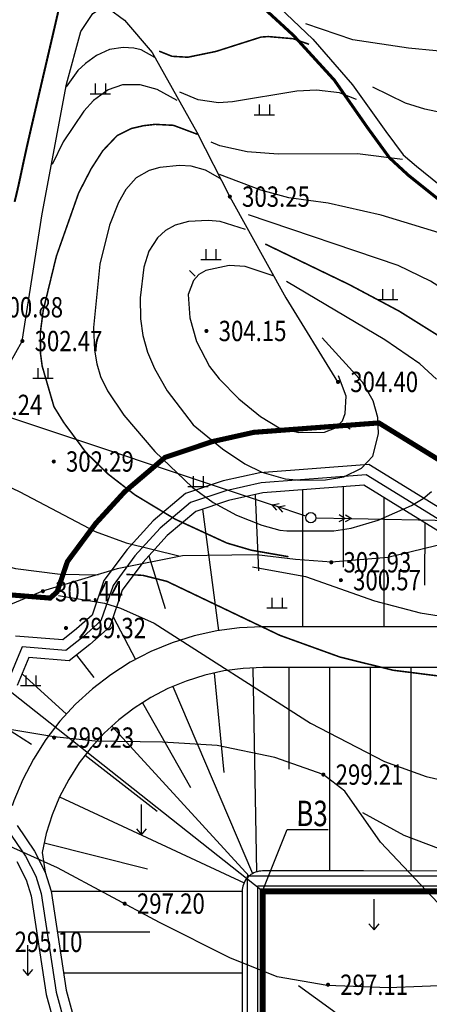
# Model space of a CAD drawing. Units: inches. Extents: x 35619938 to 35620506, y 3281397 to 3281916.
# Drawn here: x 35620217 to 35620237, y 3281620 to 3281668 of the extents above; entities that cross this region are included whole.
import ezdxf
from ezdxf.enums import TextEntityAlignment as Align

# ---------------------------------------------------------------- set-up
doc = ezdxf.new("R2010")
doc.units = ezdxf.units.IN
doc.header["$LTSCALE"] = 10
doc.header["$MEASUREMENT"] = 0
doc.linetypes.add('X3', pattern=[5, 4, -1])
for name, color, linetype in [('0-基坑支护标注', 7, 'Continuous'), ('0-排水', 7, 'Continuous'), ('1_边坡边沟线', 7, 'Continuous'), ('Coord_bz', 3, 'Continuous'), ('GCD', 8, 'Continuous'), ('地形图', 250, 'Continuous'), ('坡顶防护网', 7, 'Continuous'), ('选址范围线', 1, 'Continuous')]:
    doc.layers.add(name, color=color, linetype=linetype)
doc.styles.add('BG_ST', font='txt', dxfattribs={"width": 0.7})
doc.styles.add('HZ', font='txt', dxfattribs={"width": 0.8})
doc.styles.add('LineST', font='txt')
doc.styles.add('宋体', font='txt')
doc.linetypes.add('10421', pattern='A,2,[150,AAA.SHX,S=1,R=0,X=0,Y=1],1e-11', length=2)
doc.linetypes.add('447', pattern='A,8,-1,[148,AAA.SHX,S=1,R=0,X=0,Y=0],-1', length=10)
doc.dimstyles.new('LineDim', dxfattribs={"dimtxt": 1.2, "dimasz": 2, "dimexe": 0.0625, "dimexo": 0.0625, "dimgap": 0.1, "dimtad": 1, "dimzin": 0, "dimdsep": 46, "dimtxsty": 'LineST', "dimcen": 0.09375, "dimclrd": 3, "dimclre": 3, "dimclrt": 3, "dimaunit": 1, "dimazin": 0, "dimtfac": 1, "dimtdec": 4, "dimtofl": 0, "dimtmove": 0, "dimatfit": 1, "dimfxl": 1, "dimtolj": 1, "dimtzin": 0, "dimlwd": -1, "dimlwe": -1, "dimarcsym": 0})

# ---------------------------------------------------------------- blocks, each defined once
blk = doc.blocks.new('GC200')
at = {"linetype": 'Continuous', "const_width": 0.2, "flags": 128}
blk.add_lwpolyline([(-0.1, 0, 1), (0.1, 0, 1)], format="xyb", close=True, dxfattribs=at)
blk = doc.blocks.new('gc120')
for p, q in [((0, 0), (0, 3)), ((-0.5, 0.6), (0, 0)), ((0, 0), (0.5, 0.6))]:
    blk.add_line(p, q)
blk = doc.blocks.new('gc119')
for p, q in [((-0.5, 1), (-0.5, 0)), ((0.5, 1), (0.5, 0)), ((-1, 0), (1, 0))]:
    blk.add_line(p, q)
blk = doc.blocks.new('A$C36515D5A')
at = {"layer": '地形图', "color": 251, "linetype": 'Continuous'}
for p, q in [((245.969, 262.622), (291.511, 247.428)), ((245.969, 262.622), (291.511, 247.428)), ((287.734, 258.67, 304), (287.451, 258.953, 304)), ((295.02, 251.385, 304), (295.348, 251.157, 304)), ((291.511, 247.428), (291.857, 247.499)), ((291.511, 247.428), (291.857, 247.499)), ((293.171, 246.874), (291.511, 247.428)), ((291.745, 247.164), (291.511, 247.428)), ((293.171, 246.874), (291.511, 247.428)), ((291.745, 247.164), (291.511, 247.428)), ((291.803, 247.331), (292.149, 247.402)), ((291.803, 247.331), (292.149, 247.402)), ((292.037, 247.066), (291.803, 247.331)), ((292.037, 247.066), (291.803, 247.331)), ((294.797, 246.944), (295.1, 246.761)), ((294.797, 246.944), (295.1, 246.761)), ((295.105, 246.938), (295.408, 246.755)), ((295.105, 246.938), (295.408, 246.755)), ((293.658, 246.79), (295.408, 246.755)), ((293.658, 246.79), (295.408, 246.755)), ((295.1, 246.761), (294.79, 246.59)), ((295.1, 246.761), (294.79, 246.59)), ((295.408, 246.755), (295.098, 246.584)), ((295.408, 246.755), (295.098, 246.584)), ((295.408, 246.755), (431.995, 243.984)), ((295.408, 246.755), (431.995, 243.984))]:
    blk.add_line(p, q, dxfattribs=at)
at = {"layer": '地形图', "color": 251, "linetype": 'Continuous', "const_width": 0.1}
blk.add_lwpolyline([(278.855, 262.323, 0.010731), (279.132, 263.516, -0.005417), (279.654, 265.884, -0.00035), (280.248, 268.441, 0.000364), (280.821, 270.903, 0.000903), (281.371, 273.295, 0.003148)], format="xyb", dxfattribs=at)
at = {"layer": '地形图', "color": 251, "linetype": 'X3', "const_width": 0.15, "flags": 128}
blk.add_lwpolyline([(355.692, 176.157), (354.043, 175.828), (353.164, 175.416), (350.498, 173.549), (349.316, 172.533), (348.739, 171.764), (347.777, 169.759), (346.479, 166.985), (345.632, 165.057), (345.139, 164.073), (344.749, 163.444), (343.846, 162.294), (342.703, 161.247), (341.426, 159.857), (340.35, 158.519), (339.586, 157.771), (338.777, 157.381), (336.634, 157.007), (334.606, 156.812), (333.35, 156.811), (332.646, 156.916), (331.249, 157.461), (330.274, 158.454), (329.283, 159.125), (327.502, 159.965), (325.445, 160.724), (323.611, 161.106), (323.345, 161.478), (323.797, 162.885), (325.046, 164.93), (326.122, 165.988), (327.128, 166.719), (327.494, 167.15), (327.821, 168.064), (327.975, 170.358), (327.829, 171.251), (327.536, 172.203), (326.304, 173.716), (325.615, 174.829), (324.176, 177.564), (323.707, 179.18), (323.654, 180.471), (323.838, 181.511), (324.59, 184.852), (325.123, 188.233), (325.564, 191.462), (325.658, 192.214), (325.65, 192.789), (325.173, 194.995), (324.273, 198.351), (324.273, 199.985), (324.33, 201.244), (324.556, 202.441), (324.679, 203.482), (324.426, 205.031), (324.228, 206.76), (324.011, 208.281), (323.488, 209.595), (322.785, 211.36), (322.151, 213.144), (322.008, 214.478), (321.929, 216.146), (321.753, 217.295), (320.669, 218.651), (318.695, 219.89), (316.185, 221.186), (313.48, 222.227), (312.135, 222.957), (311.404, 223.787), (310.85, 224.972), (310.117, 226.875), (310.038, 229.087), (310.097, 231.979), (310.23, 234.007), (310.778, 236.114), (311.028, 238.68), (311.127, 241.139), (310.978, 242.133), (310.166, 244.801), (309.677, 247.274), (309.443, 249.552), (309.068, 251.499), (308.551, 252.636), (306.982, 253.721), (305.025, 255.033), (303.591, 256.576), (301.854, 259.194), (301.099, 260.653), (300.611, 261.357), (299.689, 262.44), (298.194, 263.638), (297.272, 264.491), (296.188, 265.981), (294.561, 268.314), (292.567, 270.5), (290.603, 272.305), (289.236, 273.657), (287.684, 276.195), (285.183, 280.317), (284.11, 281.988), (283.038, 283.659)], dxfattribs=at)
at = {"layer": '地形图', "color": 251, "linetype": '10421', "flags": 128}
for points in [[(283.947, 283.384), (285.615, 280.87), (288.613, 275.779), (289.743, 274.028), (291.216, 272.521), (293.506, 270.318), (295.459, 268.078), (297.098, 265.79), (297.946, 264.632), (298.604, 264.084), (299.714, 263.173), (300.645, 262.263), (302.797, 258.796), (304.133, 256.702), (305.4, 255.369), (307.111, 254.103), (308.867, 252.993)], [(276.235, 252.345), (277.779, 253.351), (278.607, 254.357), (279.222, 255.468), (280.212, 261.728), (281.407, 268.117), (282.11, 270.708), (282.695, 271.582), (283.159, 271.888), (283.447, 271.852), (284.262, 271.259), (285.613, 269.664), (287.804, 265.752), (289.432, 262.577), (292.188, 257.604), (294.722, 253.479)], [(308.448, 250.113), (307.696, 249.545), (305.878, 248.388), (303.231, 246.731), (300.088, 245.55), (297.186, 244.844), (294.431, 244.616), (292.655, 244.734), (290.742, 244.962), (287.107, 244.919), (283.893, 244.285), (280.231, 243.189), (277.236, 241.933), (273.637, 240.465), (269.285, 238.093), (267.991, 236.951), (267.56, 235.777), (267.302, 234.278), (266.697, 231.757), (266.018, 229.528), (265.096, 228.413), (261.813, 225.774), (261.263, 225.471), (258.908, 224.528), (255.168, 223.526), (251.771, 223.139), (250.074, 223.409), (248.377, 223.602), (247.336, 223.139), (243.627, 219.852), (240.31, 215.845), (240.255, 215.767)], [(325.027, 190.035), (325.027, 191.185), (324.906, 193.607), (324.239, 196.724), (323.865, 199.021), (323.889, 200.046), (324.007, 201.531), (323.922, 202.02), (322.301, 202.661), (320.228, 203.9), (318.328, 205.706), (317.471, 207.236), (316.765, 209.234), (315.907, 211.316), (314.774, 213.214), (312.84, 214.785), (310.94, 216.53), (310.082, 217.815), (309.225, 219.285), (306.448, 221.095), (304.768, 222.166), (304, 223.065), (303.523, 224.281), (302.898, 225.128), (300.498, 226.961), (296.828, 230.846), (295.084, 233.35), (294.023, 234.167), (291.636, 235.001), (288.803, 235.593), (286.117, 235.751), (282.821, 235.802), (280.78, 236.014), (278.72, 236.368), (276.611, 236.475), (273.486, 236.183), (270.07, 235.337), (267.471, 234.462)], [(303.708, 223.564), (302.822, 223.679), (300.541, 223.803), (297.226, 223.675), (294.214, 223.801), (291.749, 224.212), (289.431, 225.157), (285.982, 226.893), (280.963, 229.572), (278.165, 230.848), (276.249, 231.349), (274.736, 231.348), (272.676, 231.091), (269.009, 230.147), (266.077, 229.393)], [(323.764, 199.009), (322.904, 199.506), (321.758, 199.887), (319.342, 200.107), (317.427, 200.147), (316.462, 200.348), (315.484, 200.848), (314.298, 202.188), (311.962, 204.99), (310.466, 206.873), (308.783, 208.3), (306.102, 210.269), (304.468, 211.65), (303.43, 213.064), (302.538, 214.805), (301.211, 216.42), (299.936, 217.968), (296.135, 221.252), (294.479, 222.57), (292.802, 223.777)]]:
    blk.add_lwpolyline(points, dxfattribs=at)
at = {"layer": '地形图', "color": 251, "linetype": 'Continuous'}
for points, elevation in [([(311.775, 267.541), (308.937, 268.573), (306.362, 269.099), (298.201, 269.875), (295.473, 270.284), (293.163, 271.082)], 298.5), ([(285.74, 269.423), (285.068, 269.794), (284.711, 269.874), (284.191, 269.907), (283.522, 269.811), (282.873, 269.519), (282.348, 269.125), (281.963, 268.791), (281.39, 267.985)], 301.5), ([(286.851, 267.311), (285.869, 267.85), (285.027, 268.07), (284.158, 268.074), (283.448, 267.829), (282.732, 267.305), (282.262, 266.778), (281.242, 265.271), (280.7, 264.162)], 302), ([(295.657, 267.359), (294.82, 267.677), (293.688, 267.82), (292.727, 267.773), (289.559, 267.248), (288.867, 267.198), (287.879, 267.347), (286.979, 267.714)], 300.5), ([(313.207, 264.895), (311.504, 265.482), (310.405, 265.667), (306.304, 265.842), (302.099, 266.219), (299.018, 266.885), (298.067, 267.183), (296.456, 267.97)], 299), ([(297.921, 264.411), (295.701, 264.69), (291.805, 264.663), (290.278, 264.788), (288.944, 265.084), (288.512, 265.263)], 301), ([(288.96, 263.475), (288.23, 263.881), (287.526, 264.071), (286.96, 264.115), (285.989, 264.016), (285.464, 263.874), (284.835, 263.513), (284.316, 262.93), (283.964, 262.3), (283.525, 261.171), (283.038, 259.264), (282.735, 256.151), (282.783, 255.033), (282.896, 254.361), (283.084, 253.729), (283.419, 253.033), (284.219, 251.834), (285.745, 250.044), (287.579, 248.296), (288.618, 247.546), (289.757, 246.923), (291.006, 246.421), (291.879, 246.178), (292.228, 246.155), (294.544, 246.155), (295.399, 246.287), (296.725, 246.667), (298.359, 247.39), (298.934, 247.742), (299.341, 248.081)], 303), ([(299.585, 253.611), (298.766, 254.353), (297.041, 255.545), (292.209, 258.406)], 303), ([(302.03, 259.813), (300.461, 260.576), (296.865, 261.676), (294.263, 262.258), (292.335, 262.52), (290.953, 262.892), (288.919, 263.666)], 301.5), ([(306.45, 248.835), (306.827, 249.417), (307.016, 250.079), (307.03, 250.791), (306.838, 251.502), (306.384, 252.259), (304.837, 253.949), (302.847, 255.916), (301.237, 257.186), (299.29, 258.419), (297.699, 259.187), (290.349, 261.678)], 302), ([(290.208, 260.971), (288.954, 261.356), (288.369, 261.405), (287.404, 261.351), (286.744, 261.172), (286.276, 260.918), (285.872, 260.555), (285.448, 259.897), (285.209, 259.106), (285.019, 257.604), (285.047, 256.569), (285.163, 255.751), (285.391, 254.936), (285.732, 254.126), (286.349, 253.036), (287.624, 251.36), (289.069, 250.173), (290.162, 249.451), (291.008, 249.028), (292.148, 248.71), (292.926, 248.64), (294.126, 248.659), (295.028, 248.809), (295.896, 249.223), (296.462, 249.823), (296.742, 250.912), (296.706, 251.718), (296.468, 252.544), (295.944, 253.464), (293.968, 255.635)], 303.5), ([(295.953, 232.298), (297.986, 231.192), (299.673, 230.541)], 299), ([(281.012, 242.966), (283.269, 242.599), (284.065, 242.352), (285.713, 241.612), (293.388, 236.696), (297.032, 234.809), (299.074, 234.069), (302.671, 233.253)], 299.5), ([(291.613, 258.669), (290.187, 259.153), (289.392, 259.2), (288.247, 258.949), (287.905, 258.751), (287.638, 258.457), (287.387, 257.769), (287.473, 256.626), (287.791, 255.464), (288.434, 254.226), (288.91, 253.617), (289.876, 252.642), (290.935, 251.769), (291.851, 251.212), (292.817, 250.976), (294.08, 251.005), (294.584, 251.201), (294.966, 251.562), (295.098, 251.92), (295.148, 252.766), (294.772, 253.771)], 304), ([(290.539, 244.375), (293.147, 243.903), (296.543, 242.703), (298.78, 242.115), (300.858, 241.79), (303.666, 241.679), (305.964, 241.853), (308.184, 242.286), (309.823, 242.805), (312.017, 243.801), (314.128, 245.083), (315.926, 246.492), (318.937, 249.499), (320.139, 251.033), (320.785, 252.031), (321.121, 252.729), (321.33, 253.375), (321.507, 254.499), (321.418, 254.962), (321.171, 255.394), (320.214, 256.259)], 300.5), ([(272.79, 250.2), (275.178, 249.789), (276.53, 249.297), (279.112, 248.06), (282.819, 246.113), (284.335, 245.553), (286.928, 244.925)], 302), ([(269.649, 246.968), (271.866, 246.67), (277.034, 244.791), (278.908, 244.3), (281.092, 244.02), (282.958, 243.981)], 301.5)]:
    blk.add_lwpolyline(points, dxfattribs=dict(at, elevation=elevation))
at = {"layer": '地形图', "color": 251, "linetype": 'Continuous', "const_width": 0.075}
for points, elevation in [([(293.322, 270.072), (292.537, 270.346), (291.318, 270.452), (290.963, 270.426), (288.747, 269.72), (287.365, 269.435), (286.591, 269.481), (285.958, 269.735)], 300), ([(292.311, 244.877), (290.483, 245.197), (289.283, 245.549), (286.744, 246.722), (284.774, 247.913), (283.441, 248.947), (282.367, 249.997), (281.269, 251.477), (280.791, 252.25), (280.211, 254.25), (280.127, 254.89), (280.123, 255.906), (280.264, 256.994), (280.908, 259.647), (282.004, 262.763), (282.618, 263.951), (283.191, 264.84), (283.896, 265.582), (284.598, 265.932), (285.191, 266.069), (285.76, 266.135), (286.657, 266.088), (287.843, 265.644)], 302.5), ([(291.17, 260.25), (295.293, 258.258), (297.747, 256.952), (299.595, 255.796), (300.707, 254.773), (301.896, 253.348), (302.504, 252.428), (302.926, 251.436), (303.072, 250.37), (303.044, 249.429), (302.795, 248.243), (302.278, 247.355), (301.725, 246.79), (300.515, 245.797)], 302.5), ([(284.351, 244.007), (285.156, 243.959), (286.334, 243.667), (291.895, 241.007), (294.847, 239.94), (297.464, 239.293), (300.52, 238.907), (303.823, 238.844), (306.254, 239.1), (309.413, 239.816), (311.166, 240.445), (312.795, 241.265), (314.836, 242.638), (317.45, 244.65), (320.652, 247.751), (323.562, 251.516), (323.964, 252.681), (324.098, 254.118), (323.913, 255.1), (323.637, 255.641), (323.168, 256.075), (322.604, 256.393), (319.455, 257.101), (318.986, 257.304)], 300)]:
    blk.add_lwpolyline(points, dxfattribs=dict(at, elevation=elevation))
at = {"layer": '地形图', "color": 251, "linetype": 'Continuous'}
blk.add_ellipse((293.408, 246.795), major_axis=(0.177, 0.177), ratio=1, start_param=5.497787, end_param=11.780972, dxfattribs=at)
blk.add_ellipse((293.408, 246.795), major_axis=(0.177, 0.177), ratio=1, start_param=5.497787, end_param=11.780972, dxfattribs=at)
at = {"layer": '地形图', "color": 251, "linetype": 'Continuous', "xscale": 0.5, "yscale": 0.5}
for name, p in [('gc119', (283.067, 267.638)), ('gc119', (291.129, 266.609)), ('gc119', (288.498, 259.498)), ('gc119', (297.187, 257.529)), ('gc119', (280.247, 253.653)), ('gc119', (287.872, 248.33)), ('gc119', (291.747, 242.356)), ('gc119', (279.653, 238.54)), ('gc120', (285.093, 231.197)), ('gc120', (296.515, 226.532)), ('gc120', (279.507, 224.283))]:
    blk.add_blockref(name, p, dxfattribs=at)
at = {"layer": '地形图', "color": 251, "linetype": 'Continuous'}
ref = blk.add_blockref('GC200', (289.431, 262.581, 303.249), dxfattribs=dict(at, xscale=0.5, yscale=0.5, zscale=0.5))
ref.add_attrib('height', '303.25', dxfattribs={"layer": 'GCD', "linetype": 'Continuous', "height": 1, "style": 'HZ', "width": 0.8}).set_placement((290.031, 262.581, 303.249), align=Align.MIDDLE_LEFT)
ref = blk.add_blockref('GC200', (277.306, 257.141, 300.876), dxfattribs=dict(at, xscale=0.5, yscale=0.5, zscale=0.5))
ref.add_attrib('height', '300.88', dxfattribs={"layer": 'GCD', "linetype": 'Continuous', "height": 1, "style": 'HZ', "width": 0.8}).set_placement((277.906, 257.141, 300.876), align=Align.MIDDLE_LEFT)
ref = blk.add_blockref('GC200', (288.283, 255.976, 304.153), dxfattribs=dict(at, xscale=0.5, yscale=0.5, zscale=0.5))
ref.add_attrib('height', '304.15', dxfattribs={"layer": 'GCD', "linetype": 'Continuous', "height": 1, "style": 'HZ', "width": 0.8}).set_placement((288.883, 255.976, 304.153), align=Align.MIDDLE_LEFT)
ref = blk.add_blockref('GC200', (279.241, 255.481, 302.473), dxfattribs=dict(at, xscale=0.5, yscale=0.5, zscale=0.5))
ref.add_attrib('height', '302.47', dxfattribs={"layer": 'GCD', "linetype": 'Continuous', "height": 1, "style": 'HZ', "width": 0.8}).set_placement((279.841, 255.481, 302.473), align=Align.MIDDLE_LEFT)
ref = blk.add_blockref('GC200', (294.746, 253.471, 304.395), dxfattribs=dict(at, xscale=0.5, yscale=0.5, zscale=0.5))
ref.add_attrib('height', '304.40', dxfattribs={"layer": 'GCD', "linetype": 'Continuous', "height": 1, "style": 'HZ', "width": 0.8}).set_placement((295.346, 253.471, 304.395), align=Align.MIDDLE_LEFT)
ref = blk.add_blockref('GC200', (276.29, 252.342, 302.236), dxfattribs=dict(at, xscale=0.5, yscale=0.5, zscale=0.5))
ref.add_attrib('height', '302.24', dxfattribs={"layer": 'GCD', "linetype": 'Continuous', "height": 1, "style": 'HZ', "width": 0.8}).set_placement((276.89, 252.342, 302.236), align=Align.MIDDLE_LEFT)
ref = blk.add_blockref('GC200', (280.781, 249.557, 302.293), dxfattribs=dict(at, xscale=0.5, yscale=0.5, zscale=0.5))
ref.add_attrib('height', '302.29', dxfattribs={"layer": 'GCD', "linetype": 'Continuous', "height": 1, "style": 'HZ', "width": 0.8}).set_placement((281.381, 249.557, 302.293), align=Align.MIDDLE_LEFT)
ref = blk.add_blockref('GC200', (294.412, 244.602, 302.931), dxfattribs=dict(at, xscale=0.5, yscale=0.5, zscale=0.5))
ref.add_attrib('height', '302.93', dxfattribs={"layer": 'GCD', "linetype": 'Continuous', "height": 1, "style": 'HZ', "width": 0.8}).set_placement((295.012, 244.602, 302.931), align=Align.MIDDLE_LEFT)
ref = blk.add_blockref('GC200', (294.886, 243.723, 300.574), dxfattribs=dict(at, xscale=0.5, yscale=0.5, zscale=0.5))
ref.add_attrib('height', '300.57', dxfattribs={"layer": 'GCD', "linetype": 'Continuous', "height": 1, "style": 'HZ', "width": 0.8}).set_placement((295.486, 243.723, 300.574), align=Align.MIDDLE_LEFT)
ref = blk.add_blockref('GC200', (280.245, 243.178, 301.443), dxfattribs=dict(at, xscale=0.5, yscale=0.5, zscale=0.5))
ref.add_attrib('height', '301.44', dxfattribs={"layer": 'GCD', "linetype": 'Continuous', "height": 1, "style": 'HZ', "width": 0.8}).set_placement((280.845, 243.178, 301.443), align=Align.MIDDLE_LEFT)
ref = blk.add_blockref('GC200', (281.382, 241.37, 299.316), dxfattribs=dict(at, xscale=0.5, yscale=0.5, zscale=0.5))
ref.add_attrib('height', '299.32', dxfattribs={"layer": 'GCD', "linetype": 'Continuous', "height": 1, "style": 'HZ', "width": 0.8}).set_placement((281.982, 241.37, 299.316), align=Align.MIDDLE_LEFT)
ref = blk.add_blockref('GC200', (280.8, 235.982, 299.231), dxfattribs=dict(at, xscale=0.5, yscale=0.5, zscale=0.5))
ref.add_attrib('height', '299.23', dxfattribs={"layer": 'GCD', "linetype": 'Continuous', "height": 1, "style": 'HZ', "width": 0.8}).set_placement((281.4, 235.982, 299.231), align=Align.MIDDLE_LEFT)
ref = blk.add_blockref('GC200', (294.029, 234.163, 299.208), dxfattribs=dict(at, xscale=0.5, yscale=0.5, zscale=0.5))
ref.add_attrib('height', '299.21', dxfattribs={"layer": 'GCD', "linetype": 'Continuous', "height": 1, "style": 'HZ', "width": 0.8}).set_placement((294.629, 234.163, 299.208), align=Align.MIDDLE_LEFT)
ref = blk.add_blockref('GC200', (284.268, 227.819, 297.2), dxfattribs=dict(at, xscale=0.5, yscale=0.5, zscale=0.5))
ref.add_attrib('height', '297.20', dxfattribs={"layer": 'GCD', "linetype": 'Continuous', "height": 1, "style": 'HZ', "width": 0.8}).set_placement((284.868, 227.819, 297.2), align=Align.MIDDLE_LEFT)
ref = blk.add_blockref('GC200', (278.257, 225.94, 295.1), dxfattribs=dict(at, xscale=0.5, yscale=0.5, zscale=0.5))
ref.add_attrib('height', '295.10', dxfattribs={"layer": 'GCD', "linetype": 'Continuous', "height": 1, "style": 'BG_ST', "width": 0.8}).set_placement((278.857, 225.94, 295.1), align=Align.MIDDLE_LEFT)
ref = blk.add_blockref('GC200', (294.254, 223.83, 297.11), dxfattribs=dict(at, xscale=0.5, yscale=0.5, zscale=0.5))
ref.add_attrib('height', '297.11', dxfattribs={"layer": 'GCD', "linetype": 'Continuous', "height": 1, "style": 'HZ', "width": 0.8}).set_placement((294.854, 223.83, 297.11), align=Align.MIDDLE_LEFT)

msp = doc.modelspace()

# ---------------------------------------------------------------- linework, layer by layer
at = {"layer": '0-基坑支护标注', "color": 255, "linetype": 'Continuous'}
msp.add_lwpolyline([(35620229.199, 3281625.307), (35620230.405, 3281628.349), (35620232.42, 3281628.349)], dxfattribs=at)
at = {"layer": '0-排水', "color": 6, "linetype": 'Continuous'}
for points in [[(35620279.056, 3281633.373), (35620274.168, 3281634.868), (35620269.312, 3281636.57), (35620264.335, 3281639.413), (35620259.237, 3281640.985), (35620254.209, 3281642.19), (35620249.167, 3281643.009), (35620244.109, 3281643.38), (35620239.395, 3281643.224), (35620234.415, 3281646.292), (35620229.057, 3281645.887), (35620227.254, 3281645.486), (35620225.41, 3281644.866), (35620223.821, 3281643.515), (35620222.543, 3281642.115), (35620221.402, 3281640.579), (35620220.828, 3281638.886), (35620220.063, 3281638.204), (35620219.381, 3281637.666), (35620217.065, 3281637.852)], [(35620278.937, 3281632.887), (35620274.012, 3281634.393), (35620269.104, 3281636.114), (35620264.134, 3281638.951), (35620259.105, 3281640.502), (35620254.11, 3281641.699), (35620249.109, 3281642.512), (35620244.099, 3281642.879), (35620239.261, 3281642.72), (35620234.29, 3281645.781), (35620229.131, 3281645.392), (35620227.389, 3281645.003), (35620225.66, 3281644.423), (35620224.169, 3281643.154), (35620222.929, 3281641.797), (35620221.851, 3281640.344), (35620221.259, 3281638.6), (35620220.385, 3281637.82), (35620219.537, 3281637.151), (35620217.387, 3281637.324), (35620216.668, 3281635.593)], [(35620216.671, 3281628.335), (35620217.558, 3281627.026), (35620218.056, 3281626.051), (35620218.316, 3281625.194), (35620219.054, 3281620.34), (35620220.391, 3281615.46), (35620221.534, 3281610.618), (35620222.467, 3281605.778), (35620223.187, 3281600.934), (35620223.791, 3281596.074), (35620224.504, 3281591.207), (35620225.253, 3281586.352), (35620225.851, 3281581.5), (35620226.421, 3281576.645)], [(35620217.127, 3281626.771), (35620217.591, 3281625.863), (35620217.828, 3281625.083), (35620218.564, 3281620.236), (35620219.906, 3281615.336), (35620221.045, 3281610.513), (35620221.974, 3281605.694), (35620222.692, 3281600.867), (35620223.295, 3281596.007), (35620224.009, 3281591.132), (35620224.758, 3281586.283), (35620225.355, 3281581.44), (35620225.923, 3281576.591)], [(35620228.448, 3281626.055), (35620228.448, 3281620.444), (35620228.448, 3281615.583), (35620228.448, 3281610.723), (35620228.448, 3281605.862), (35620228.448, 3281601.002), (35620228.448, 3281596.141), (35620228.448, 3281591.281), (35620228.448, 3281586.42), (35620228.448, 3281581.56), (35620228.448, 3281576.699), (35620228.448, 3281571.839), (35620228.448, 3281565.757)], [(35620318.367, 3281626.024), (35620313.548, 3281626.026), (35620308.586, 3281626.027), (35620303.624, 3281626.029), (35620298.662, 3281626.031), (35620293.701, 3281626.032), (35620288.739, 3281626.034), (35620283.777, 3281626.036), (35620278.815, 3281626.038), (35620273.854, 3281626.039), (35620268.892, 3281626.041), (35620263.93, 3281626.043), (35620258.968, 3281626.044), (35620254.007, 3281626.046), (35620249.045, 3281626.048), (35620244.083, 3281626.049), (35620239.122, 3281626.051), (35620234.16, 3281626.053), (35620228.448, 3281626.055)], [(35620228.948, 3281625.554), (35620228.948, 3281620.444), (35620228.948, 3281615.583), (35620228.948, 3281610.723), (35620228.948, 3281605.862), (35620228.948, 3281601.002), (35620228.948, 3281596.141), (35620228.948, 3281591.281), (35620228.948, 3281586.42), (35620228.948, 3281581.56), (35620228.948, 3281576.699), (35620228.948, 3281571.839), (35620228.948, 3281565.757)], [(35620317.794, 3281625.524), (35620313.547, 3281625.526), (35620308.586, 3281625.527), (35620303.624, 3281625.529), (35620298.662, 3281625.531), (35620293.7, 3281625.532), (35620288.739, 3281625.534), (35620283.777, 3281625.536), (35620278.815, 3281625.538), (35620273.853, 3281625.539), (35620268.892, 3281625.541), (35620263.93, 3281625.543), (35620258.968, 3281625.544), (35620254.007, 3281625.546), (35620249.045, 3281625.548), (35620244.083, 3281625.549), (35620239.121, 3281625.551), (35620234.16, 3281625.553), (35620228.948, 3281625.554)]]:
    msp.add_lwpolyline(points, dxfattribs=at)
at = {"layer": '1_边坡边沟线', "color": 3}
for p, q in [((35620231.161, 3281645.044), (35620231.158, 3281638.304)), ((35620233.161, 3281645.195), (35620233.159, 3281641.249)), ((35620228.833, 3281644.813), (35620228.995, 3281641.058)), ((35620235.16, 3281644.658), (35620235.158, 3281638.302)), ((35620226.253, 3281644.095), (35620227.037, 3281638.121)), ((35620237.16, 3281643.426), (35620237.159, 3281640.364)), ((35620223.606, 3281641.796), (35620224.42, 3281639.211)), ((35620221.855, 3281638.8), (35620222.95, 3281636.695)), ((35620220.049, 3281636.919), (35620220.9, 3281635.81)), ((35620228.722, 3281636.284), (35620228.897, 3281626.261)), ((35620230.483, 3281636.304), (35620230.481, 3281631.304)), ((35620232.483, 3281636.303), (35620232.48, 3281626.303)), ((35620234.483, 3281636.303), (35620234.481, 3281631.303)), ((35620236.483, 3281636.302), (35620236.48, 3281626.302)), ((35620217.38, 3281636.005), (35620219.558, 3281634.01)), ((35620226.822, 3281636.034), (35620227.289, 3281631.138)), ((35620224.784, 3281635.371), (35620228.694, 3281626.177)), ((35620223.295, 3281634.574), (35620225.656, 3281630.408)), ((35620216.611, 3281633.323), (35620217.849, 3281632.534)), ((35620221.792, 3281633.424), (35620228.54, 3281626.057)), ((35620220.48, 3281631.996), (35620224.026, 3281629.245)), ((35620219.229, 3281629.954), (35620228.292, 3281625.727)), ((35620218.469, 3281627.683), (35620223.539, 3281626.404)), ((35620218.805, 3281625.304), (35620228.198, 3281625.304)), ((35620229.198, 3281625.304), (35620229.198, 3281625.304)), ((35620229.198, 3281625.304), (35620229.198, 3281625.304)), ((35620219.109, 3281623.304), (35620223.654, 3281623.304)), ((35620219.413, 3281621.304), (35620228.198, 3281621.304))]:
    msp.add_line(p, q, dxfattribs=at)
for points in [[(35620278.818, 3281632.4), (35620273.856, 3281633.918), (35620268.895, 3281635.657), (35620263.934, 3281638.49), (35620258.973, 3281640.02), (35620254.012, 3281641.209), (35620249.05, 3281642.015), (35620244.089, 3281642.379), (35620239.127, 3281642.215), (35620234.166, 3281645.271), (35620229.204, 3281644.896), (35620227.523, 3281644.521), (35620225.911, 3281643.98), (35620224.517, 3281642.794), (35620223.316, 3281641.479), (35620222.299, 3281640.109), (35620221.69, 3281638.315), (35620220.706, 3281637.437), (35620219.692, 3281636.637), (35620217.709, 3281636.797), (35620217.14, 3281635.426)], [(35620264.28, 3281638.292), (35620258.973, 3281638.294), (35620254.011, 3281638.296), (35620249.049, 3281638.298), (35620244.087, 3281638.299), (35620239.126, 3281638.301), (35620234.164, 3281638.303), (35620229.18, 3281638.304), (35620228.069, 3281638.256), (35620226.944, 3281638.109), (35620225.836, 3281637.863), (35620224.754, 3281637.522), (35620223.706, 3281637.089), (35620222.7, 3281636.565), (35620221.743, 3281635.956), (35620220.843, 3281635.265), (35620220.006, 3281634.499), (35620219.24, 3281633.663), (35620218.549, 3281632.763), (35620217.939, 3281631.806), (35620217.415, 3281630.8), (35620216.981, 3281629.752), (35620216.902, 3281629.501)], [(35620239.125, 3281636.301), (35620234.163, 3281636.303), (35620229.202, 3281636.304), (35620228.243, 3281636.263), (35620227.291, 3281636.138), (35620226.354, 3281635.93), (35620225.438, 3281635.642), (35620224.551, 3281635.275), (35620223.7, 3281634.832), (35620222.89, 3281634.316), (35620222.129, 3281633.732), (35620221.421, 3281633.084), (35620220.772, 3281632.376), (35620220.188, 3281631.615), (35620219.672, 3281630.805), (35620219.229, 3281629.954), (35620218.861, 3281629.067), (35620218.573, 3281628.152), (35620218.365, 3281627.215), (35620218.522, 3281626.239)], [(35620217.139, 3281628.536), (35620217.99, 3281627.281), (35620218.522, 3281626.239), (35620218.805, 3281625.304), (35620219.544, 3281620.444), (35620220.876, 3281615.583), (35620222.023, 3281610.723), (35620222.96, 3281605.862), (35620223.683, 3281601.002), (35620224.286, 3281596.141), (35620224.998, 3281591.281), (35620225.748, 3281586.42), (35620226.348, 3281581.56), (35620226.918, 3281576.699)], [(35620239.122, 3281626.301), (35620234.16, 3281626.303), (35620229.198, 3281626.304), (35620229.111, 3281626.301), (35620229.024, 3281626.289), (35620228.939, 3281626.27), (35620228.856, 3281626.244), (35620228.775, 3281626.211), (35620228.698, 3281626.171), (35620228.624, 3281626.124), (35620228.555, 3281626.071), (35620228.491, 3281626.012), (35620228.432, 3281625.947), (35620228.379, 3281625.878), (35620228.332, 3281625.804), (35620228.292, 3281625.727), (35620228.258, 3281625.646), (35620228.232, 3281625.563), (35620228.213, 3281625.478), (35620228.202, 3281625.392), (35620228.198, 3281625.304)], [(35620228.198, 3281625.304), (35620228.198, 3281620.444), (35620228.198, 3281615.583), (35620228.198, 3281610.723), (35620228.198, 3281605.862), (35620228.198, 3281601.002), (35620228.198, 3281596.141), (35620228.198, 3281591.281), (35620228.198, 3281586.42), (35620228.198, 3281581.56), (35620228.198, 3281576.699), (35620228.198, 3281571.839), (35620228.198, 3281565.757)]]:
    msp.add_lwpolyline(points, dxfattribs=at)
at = {"layer": '坡顶防护网', "color": 1, "linetype": '447', "ltscale": 0.1, "const_width": 0.25, "flags": 128}
msp.add_lwpolyline([(35620290.005, 3281633.028), (35620289.429, 3281633.155), (35620284.418, 3281634.408), (35620279.534, 3281635.318), (35620274.792, 3281636.769), (35620270.145, 3281638.397), (35620265.135, 3281641.259), (35620259.766, 3281642.915), (35620254.603, 3281644.152), (35620249.401, 3281644.997), (35620244.149, 3281645.382), (35620239.931, 3281645.243), (35620234.911, 3281648.335), (35620228.763, 3281647.871), (35620226.717, 3281647.415), (35620224.407, 3281646.64), (35620222.429, 3281644.956), (35620220.998, 3281643.389), (35620219.609, 3281641.518), (35620219.103, 3281640.028), (35620218.777, 3281639.737), (35620218.759, 3281639.722), (35620215.776, 3281639.962), (35620214.309, 3281636.431), (35620213.797, 3281634.71), (35620213.472, 3281632.709), (35620213.694, 3281630.767), (35620213.906, 3281629.263), (35620214.333, 3281627.329), (35620215.402, 3281625.752), (35620215.728, 3281625.112), (35620215.872, 3281624.64), (35620216.605, 3281619.82), (35620217.968, 3281614.842), (35620219.089, 3281610.094), (35620220.002, 3281605.358), (35620220.71, 3281600.596), (35620221.249, 3281596.26)], dxfattribs=at)
at = {"layer": '选址范围线', "color": 4, "lineweight": -3, "ltscale": 10, "const_width": 0.3, "flags": 128}
msp.add_lwpolyline([(35620345.646, 3281468.279), (35620345.646, 3281494.071), (35620424.446, 3281494.071), (35620412.782, 3281625.242), (35620229.198, 3281625.304), (35620229.198, 3281494.071), (35620301.828, 3281494.065), (35620301.836, 3281470.817), (35620334.412, 3281470.091), (35620335.283, 3281470.042), (35620335.746, 3281470.032), (35620335.825, 3281470.014), (35620336.711, 3281469.964), (35620338.997, 3281469.686), (35620341.26, 3281469.258)], close=True, dxfattribs=at)

# ---------------------------------------------------------------- block references
at = {"layer": '地形图', "linetype": 'Continuous'}
msp.add_blockref('A$C36515D5A', (35619938.158, 3281396.88), dxfattribs=at)

# ---------------------------------------------------------------- texts
at = {"layer": '0-基坑支护标注', "color": 255, "linetype": 'Continuous', "style": '宋体', "width": 0.75}
msp.add_text('B3', height=1.25, rotation=359.7655, dxfattribs=at).set_placement((35620230.848, 3281628.512))

# ---------------------------------------------------------------- leaders
at = {"layer": 'Coord_bz'}
msp.add_leader([(35620229.199, 3281625.307), (35620209.179, 3281641.141)], dimstyle='LineDim', override={"dimldrblk": 'None', "dimfxl": 100}, dxfattribs=at)

doc.saveas('drawing.dxf')
